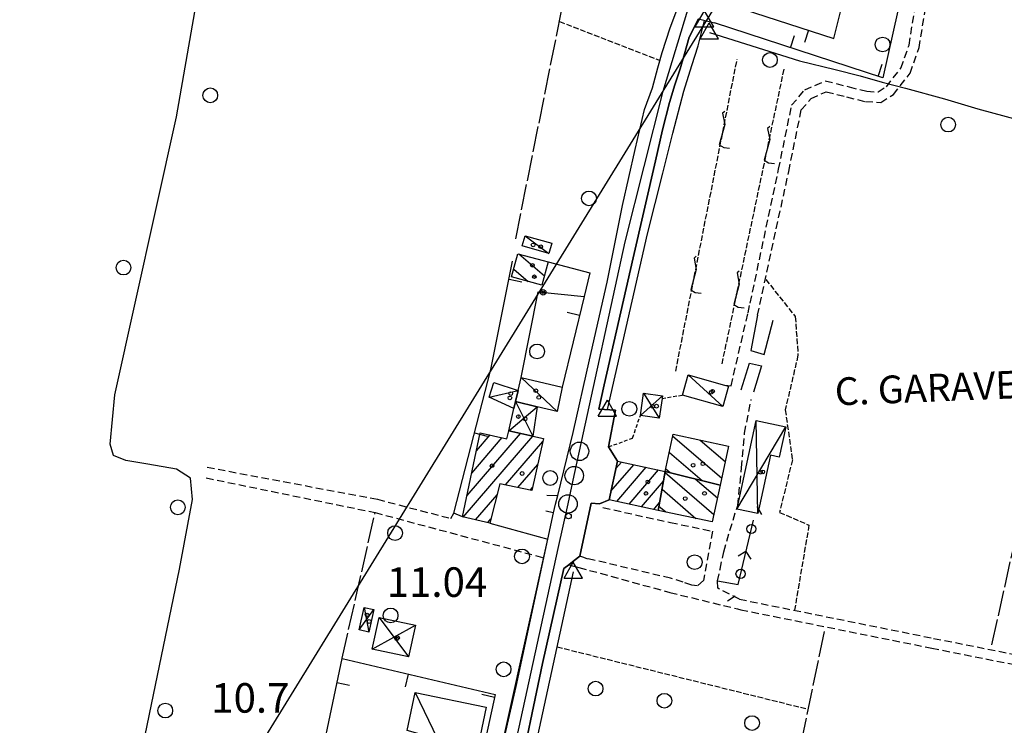
# Model space of a CAD drawing. Extents: x 1737404 to 1741714, y 5042816 to 5045945.
# Drawn here: x 1739717 to 1739984, y 5044521 to 5044712 of the extents above; entities that cross this region are included whole.
import ezdxf

# ---------------------------------------------------------------- set-up
doc = ezdxf.new("R2010")
doc.units = 0
for name, pattern in [('C', [10, 5, 5]), ('L17', [8, 7, -1]), ('L3', [1.5, 1, -0.5]), ('L5', [2, 1.5, -0.5]), ('L7', [3, 2, -1])]:
    doc.linetypes.add(name, pattern=pattern)
for name, color, linetype in [('11B2', 1, 'C'), ('11D4', 1, 'C'), ('14G7', 3, 'C'), ('17A1', 1, 'C'), ('17C3', 1, 'C'), ('17D4', 1, 'C'), ('17I9', 1, 'C'), ('19A1', 1, 'C'), ('19B2', 1, 'C'), ('19C3', 2, 'C'), ('1A1', 4, 'C'), ('1AJ36', 1, 'C'), ('1C3', 1, 'C'), ('1D4', 1, 'C'), ('1I9', 4, 'C'), ('21J10', 1, 'C'), ('298', 7, 'CONTINUOUS'), ('2E5', 3, 'C'), ('2J10', 2, 'L7'), ('2L12', 1, 'L3'), ('3A1', 1, 'C'), ('3B2', 1, 'C'), ('3C3', 1, 'C'), ('4B2', 3, 'C'), ('4E5', 2, 'L17'), ('5A1', 2, 'L5'), ('5F6', 1, 'C'), ('5J10', 2, 'L5'), ('8C3', 1, 'C'), ('A2F6', 1, 'C'), ('A4B2', 1, 'C'), ('I2E5', 7, 'CONTINUOUS'), ('I4B2', 7, 'CONTINUOUS'), ('N2P16', 2, 'C'), ('N4A1', 2, 'C')]:
    doc.layers.add(name, color=color, linetype=linetype)

# ---------------------------------------------------------------- blocks, each defined once
blk = doc.blocks.new('5F6')
at = {"layer": '5F6'}
blk.add_circle((0, 0), 2, dxfattribs=at)
blk = doc.blocks.new('11D4')
at = {"layer": '11D4'}
for radius in [0.5, 0.01]:
    blk.add_circle((0, 0), radius, dxfattribs=at)
blk = doc.blocks.new('1AJ36')
at = {"layer": '1AJ36'}
for radius in [0.5, 0.01]:
    blk.add_circle((0, 0), radius, dxfattribs=at)
blk = doc.blocks.new('11B2')
at = {"layer": '11B2'}
blk.add_circle((0, 0), 0.75, dxfattribs=at)
blk = doc.blocks.new('N2P16')
at = {"layer": 'N2P16'}
blk.add_circle((0, -0.00928), 2.5, dxfattribs=at)
blk = doc.blocks.new('N4A1')
at = {"layer": 'N4A1'}
for p, q in [((2.4755, -1.75357), (-0.02926, 2.58115)), ((-2.5275, -1.75518), (2.4725, -1.75518))]:
    blk.add_line(p, q, dxfattribs=at)
at = {"layer": 'N4A1', "flags": 128}
blk.add_lwpolyline([(-2.52926, -1.74898), (-0.02926, 2.58115)], dxfattribs=at)
blk = doc.blocks.new('21J10')
at = {"layer": '21J10'}
for p, q in [((0.52138, 5.54047), (-0.0695, 5.01911)), ((-0.0695, 5.01911), (0.52451, 1.99602)), ((0.52451, 1.99602), (-0.95702, -3.53226)), ((-0.95702, -3.53226), (0.22472, -4.25239)), ((0.22472, -4.25239), (1.83546, -4.45339))]:
    blk.add_line(p, q, dxfattribs=at)
blk = doc.blocks.new('19C3')
at = {"layer": '19C3'}
for points in [[(-6.32083, -0.02486), (-4.55306, 1.74291)], [(6.17917, -0.02486), (7.94694, -1.79262)]]:
    blk.add_lwpolyline(points, dxfattribs=at)
blk.add_circle((-0.07083, -0.02486), 1.25, dxfattribs=at)
blk = doc.blocks.new('19A1')
at = {"layer": '19A1'}
blk.add_line((0, 0), (0, 3.50512), dxfattribs=at)
blk = doc.blocks.new('19B2')
at = {"layer": '19B2'}
for centre, radius in [((0, 0), 0.75), ((0, -0.02417), 0.32738)]:
    blk.add_circle(centre, radius, dxfattribs=at)

msp = doc.modelspace()

# ---------------------------------------------------------------- linework, layer by layer
at = {"layer": '17A1'}
for p, q in [((1739837.32714, 5044577.22775, -3333), (1739856.18951, 5044599.14473, -3333)), ((1739838.3748, 5044583.04459, -3333), (1739852.87245, 5044599.88918, -3333)), ((1739839.64027, 5044589.1134, -3333), (1739847.91956, 5044598.73407, -3333)), ((1739840.90475, 5044595.18215, -3333), (1739844.60343, 5044599.47959, -3333)), ((1739848.77141, 5044585.9251, -3333), (1739858.91803, 5044597.71538, -3333)), ((1739852.10968, 5044585.2053, -3333), (1739857.51793, 5044591.48906, -3333)), ((1739877.37133, 5044584.22071, -3333), (1739883.56563, 5044591.41777, -3333)), ((1739878.68193, 5044590.34305, -3333), (1739880.22182, 5044592.13114, -3333)), ((1739878.95029, 5044581.45571, -3333), (1739886.90852, 5044590.70334, -3333)), ((1739882.29134, 5044580.73913, -3333), (1739890.25241, 5044589.98897, -3333)), ((1739855.44704, 5044584.48444, -3333), (1739856.11691, 5044585.26167, -3333)), ((1739885.63338, 5044580.02262, -3333), (1739891.63486, 5044586.99565, -3333)), ((1739840.64143, 5044576.48009, -3333), (1739846.50175, 5044583.2891, -3333)), ((1739888.9745, 5044579.30505, -3333), (1739890.5669, 5044581.15523, -3333)), ((1739843.95671, 5044575.7325, -3333), (1739844.84609, 5044576.76585, -3333))]:
    msp.add_line(p, q, dxfattribs=at)
at = {"layer": '17C3'}
for p, q in [((1739854.08901, 5044653.39179, -3333), (1739860.57899, 5044648.64482, -3333)), ((1739853.03448, 5044615.05558, -3333), (1739862.79834, 5044605.82828, -3333)), ((1739898.32167, 5044615.7671, -3333), (1739907.65571, 5044607.15044, -3333)), ((1739844.39339, 5044609.7041, -3333), (1739852.209, 5044611.5349, -3333)), ((1739824.27454, 5044529.75463, -3333), (1739838.32509, 5044500.7399, -3333))]:
    msp.add_line(p, q, dxfattribs=at)
at = {"layer": '17D4'}
for p, q in [((1739885.34201, 5044604.73945, -3333), (1739891.35414, 5044610.04351, -3333)), ((1739886.22064, 5044610.79134, -3333), (1739890.48249, 5044603.99214, -3333)), ((1739849.65016, 5044600.61365, -3333), (1739857.40689, 5044607.10135, -3333)), ((1739851.49558, 5044608.49996, -3333), (1739856.21604, 5044599.1387, -3333)), ((1739911.50553, 5044579.38962, -3333), (1739924.73205, 5044601.65178, -3333)), ((1739917.18281, 5044578.17004, -3333), (1739916.68873, 5044603.38416, -3333)), ((1739809.11528, 5044546.68306, -3333), (1739813.1323, 5044552.16665, -3333)), ((1739810.50858, 5044552.77248, -3333), (1739811.73908, 5044546.07624, -3333)), ((1739812.65551, 5044541.47152, -3333), (1739824.35482, 5044547.94154, -3333)), ((1739814.50329, 5044550.06301, -3333), (1739822.5141, 5044539.34957, -3333))]:
    msp.add_line(p, q, dxfattribs=at)
at = {"layer": '17I9'}
for p, q in [((1739852.43373, 5044648.48418, -3333), (1739859.33822, 5044642.54075, -3333)), ((1739851.03708, 5044644.40825, -3333), (1739854.92182, 5044641.06477, -3333)), ((1739894.16606, 5044599.18345, -3333), (1739907.37776, 5044587.81346, -3333)), ((1739901.59028, 5044598.07162, -3333), (1739908.33277, 5044592.2695, -3333)), ((1739893.21098, 5044594.72842, -3333), (1739902.05027, 5044587.1207, -3333)), ((1739892.25597, 5044590.27238, -3333), (1739893.42654, 5044589.26491, -3333)), ((1739892.06107, 5044589.32613, -3333), (1739905.26863, 5044577.95784, -3333)), ((1739900.23029, 5044587.5731, -3333), (1739906.22249, 5044582.41579, -3333)), ((1739891.22719, 5044584.76584, -3333), (1739900.41594, 5044576.85736, -3333)), ((1739890.39232, 5044580.20548, -3333), (1739892.25529, 5044578.60301, -3333))]:
    msp.add_line(p, q, dxfattribs=at)
at = {"layer": '1A1'}
for points in [[(1739859.09356, 5044598.49171, 17.07), (1739855.919, 5044584.38238, 17.07), (1739847.25461, 5044586.25278, 17.07), (1739844.55042, 5044575.59844, 17.07), (1739837.17005, 5044577.26313, 17.07), (1739841.92585, 5044600.08138, 17.07), (1739849.15382, 5044598.45643, 17.07), (1739849.65016, 5044600.61365, 17.07), (1739856.21604, 5044599.1387, 17.07), (1739859.09356, 5044598.49171, 17.07)], [(1739890.18026, 5044579.04634, 19.78), (1739876.87512, 5044581.90103, 19.78), (1739879.11496, 5044592.36817, 19.78), (1739892.10939, 5044589.5915, 19.78), (1739890.18026, 5044579.04634, 19.78)]]:
    msp.add_polyline3d(points, close=True, dxfattribs=at)
at = {"layer": '1C3'}
for points in [[(1739861.3373, 5044651.38828, 13.766), (1739860.57899, 5044648.64482, 13.766), (1739853.32272, 5044650.64773, 13.766), (1739854.08901, 5044653.39179, 13.766), (1739861.3373, 5044651.38828, 13.766)], [(1739864.18424, 5044612.43162, 15.326), (1739862.79834, 5044605.82828, 15.326), (1739857.40689, 5044607.10135, 15.326), (1739851.49558, 5044608.49996, 15.326), (1739852.209, 5044611.5349, 15.326), (1739853.03448, 5044615.05558, 15.326), (1739864.18424, 5044612.43162, 15.326)], [(1739898.32167, 5044615.7671, 15.608), (1739908.18589, 5044612.94057, 15.608), (1739909.22613, 5044612.64239, 15.608), (1739907.65571, 5044607.15044, 15.608), (1739896.75026, 5044610.27508, 15.608), (1739898.32167, 5044615.7671, 15.608)], [(1739852.209, 5044611.5349, 14.214), (1739851.49558, 5044608.49996, 14.214), (1739851.06275, 5044606.64635, 14.214), (1739844.39339, 5044609.7041, 14.214), (1739845.61909, 5044613.63885, 14.214), (1739852.209, 5044611.5349, 14.214)], [(1739843.51002, 5044525.7695, 14.076), (1739838.32509, 5044500.7399, 14.076), (1739823.83539, 5044504.54787, 14.076), (1739826.93634, 5044518.05999, 14.076), (1739822.14641, 5044519.45632, 14.076), (1739824.27454, 5044529.75463, 14.076), (1739843.51002, 5044525.7695, 14.076)]]:
    msp.add_polyline3d(points, close=True, dxfattribs=at)
at = {"layer": '1D4'}
for points in [[(1739886.22064, 5044610.79134, 13.485), (1739891.35414, 5044610.04351, 13.485), (1739891.25513, 5044609.37019, 13.485), (1739890.48249, 5044603.99214, 13.485), (1739885.34201, 5044604.73945, 13.485), (1739886.22064, 5044610.79134, 13.485)], [(1739851.49558, 5044608.49996, 15.053), (1739857.40689, 5044607.10135, 15.053), (1739856.21604, 5044599.1387, 15.053), (1739849.65016, 5044600.61365, 15.053), (1739851.06275, 5044606.64635, 15.053), (1739851.49558, 5044608.49996, 15.053)], [(1739911.50553, 5044579.38962, 14.588), (1739911.71989, 5044580.3975, 14.588), (1739916.68873, 5044603.38416, 14.588), (1739924.73205, 5044601.65178, 14.588), (1739922.95618, 5044593.45277, 14.588), (1739920.59941, 5044593.96225, 14.588), (1739917.18281, 5044578.17004, 14.588), (1739911.50553, 5044579.38962, 14.588)], [(1739813.1323, 5044552.16665, 13.514), (1739811.73908, 5044546.07624, 13.514), (1739809.11528, 5044546.68306, 13.514), (1739810.50858, 5044552.77248, 13.514), (1739813.1323, 5044552.16665, 13.514)], [(1739814.50329, 5044550.06301, 14.406), (1739824.35482, 5044547.94154, 14.406), (1739822.5141, 5044539.34957, 14.406), (1739812.65551, 5044541.47152, 14.406), (1739814.50329, 5044550.06301, 14.406)]]:
    msp.add_polyline3d(points, close=True, dxfattribs=at)
at = {"layer": '1I9'}
for points in [[(1739850.45527, 5044642.28074, 14.38), (1739852.17163, 5044648.55581, 14.38), (1739858.99451, 5044646.68893, 14.38), (1739860.36797, 5044646.33347, 14.38), (1739858.66049, 5044640.04702, 14.38), (1739850.45527, 5044642.28074, 14.38)], [(1739892.10939, 5044589.5915, 14.69), (1739894.26417, 5044599.64109, 14.69), (1739909.22621, 5044596.43611, 14.69), (1739906.96666, 5044585.8973, 14.69), (1739892.10939, 5044589.5915, 14.69)], [(1739890.18026, 5044579.04634, 17.94), (1739892.10939, 5044589.5915, 17.94), (1739906.96666, 5044585.8973, 17.94), (1739904.83103, 5044575.91332, 17.94), (1739890.18026, 5044579.04634, 17.94)]]:
    msp.add_polyline3d(points, close=True, dxfattribs=at)
at = {"layer": '298'}
for points in [[(1739843.7307, 5044496.77319, 11.24), (1739860.28025, 5044571.23348, 11.445), (1739861.81578, 5044578.35647, 11.46), (1739862.37378, 5044580.73493, 11.48), (1739862.93178, 5044583.11339, 11.5), (1739867.11314, 5044600.10311, 11.48), (1739871.57413, 5044619.84056, 11.567), (1739876.31844, 5044640.8167, 11.66), (1739880.52478, 5044661.65128, 11.8), (1739883.90279, 5044676.80679, 11.76), (1739886.50926, 5044687.61427, 11.68), (1739888.66917, 5044693.51039, 11.72), (1739890.08559, 5044698.86243, 11.68), (1739891.27845, 5044703.02138, 11.64), (1739893.37847, 5044709.71731, 11.64), (1739895.73384, 5044715.9229, 11.66)], [(1739901.09518, 5044712.1324, 11.5), (1739898.57983, 5044707.21955, 11.54), (1739897.2924, 5044702.64937, 11.54), (1739896.08998, 5044698.61807, 11.54), (1739894.72449, 5044694.24663, 11.54), (1739893.2611, 5044689.52187, 11.54), (1739891.30784, 5044682.1249, 11.54), (1739889.43075, 5044673.71071, 11.6), (1739883.40502, 5044647.4548, 11.64), (1739875.51354, 5044613.04831, 11.4), (1739874.11827, 5044606.47636, 11.42), (1739878.58954, 5044606.1884, 11.214), (1739876.74101, 5044596.24097, 11.26), (1739879.11496, 5044592.36817, 11.246), (1739876.87512, 5044581.90103, 11.292), (1739874.26091, 5044580.81273, 11.32), (1739872.02507, 5044580.96622, 11.28), (1739868.93011, 5044566.62418, 11.14), (1739867.43993, 5044565.44455, 11.18), (1739865.94968, 5044564.26591, 11.22), (1739864.57516, 5044563.26943, 11.26), (1739862.78704, 5044555.23397, 11.26), (1739858.85214, 5044537.57775, 11.26), (1739851.81615, 5044504.30841, 11.28)]]:
    msp.add_polyline3d(points, dxfattribs=at)
at = {"layer": '2E5'}
for points in [[(1739859.9503, 5044583.17996, 11.34), (1739862.93178, 5044583.11339, 11.5), (1739867.11314, 5044600.10311, 11.48), (1739871.57413, 5044619.84056, 11.567), (1739876.31844, 5044640.8167, 11.66), (1739880.52478, 5044661.65128, 11.8), (1739883.90279, 5044676.80679, 11.76), (1739886.50926, 5044687.61427, 11.68), (1739888.66917, 5044693.51039, 11.72), (1739890.08559, 5044698.86243, 11.68), (1739891.27845, 5044703.02138, 11.64), (1739893.37847, 5044709.71731, 11.64), (1739895.73384, 5044715.9229, 11.66), (1739898.15385, 5044723.26056, 11.605), (1739898.38949, 5044723.98422, 11.6), (1739899.92422, 5044728.6, 11.56), (1739900.08535, 5044731.16235, 11.54), (1739899.36464, 5044733.15322, 11.54), (1739898.06323, 5044734.20705, 11.563)], [(1739878.58954, 5044606.1884, 11.214), (1739874.11827, 5044606.47636, 11.42), (1739875.51354, 5044613.04831, 11.4), (1739883.40502, 5044647.4548, 11.64), (1739889.43075, 5044673.71071, 11.6), (1739891.30784, 5044682.1249, 11.54), (1739893.2611, 5044689.52187, 11.54), (1739894.72449, 5044694.24663, 11.54), (1739896.08998, 5044698.61807, 11.54), (1739897.2924, 5044702.64937, 11.54), (1739898.57983, 5044707.21955, 11.54), (1739901.09518, 5044712.1324, 11.5), (1739905.4698, 5044711.04594, 11.462)], [(1739871.09582, 5044565.85369, 11.14), (1739870.02523, 5044566.23584, 11.14), (1739868.93011, 5044566.62418, 11.14), (1739872.02507, 5044580.96622, 11.28), (1739874.26091, 5044580.81273, 11.32)], [(1739839.14814, 5044497.70368, 12.06), (1739843.7307, 5044496.77319, 11.24), (1739851.70362, 5044531.33818, 11.36), (1739859.20026, 5044566.19646, 11.434), (1739860.28025, 5044571.23348, 11.445), (1739861.81578, 5044578.35647, 11.46), (1739859.67962, 5044578.83935, 11.54)], [(1739855.74589, 5044502.98906, 11.293), (1739851.81615, 5044504.30841, 11.28), (1739858.85214, 5044537.57775, 11.26), (1739862.78704, 5044555.23397, 11.26), (1739864.57516, 5044563.26943, 11.26), (1739865.94968, 5044564.26591, 11.22), (1739868.68801, 5044563.58944, 11.18)]]:
    msp.add_polyline3d(points, dxfattribs=at)
at = {"layer": '2J10'}
for points in [[(1739914.54573, 5044632.53841, 11.44), (1739915.11411, 5044635.19343, 11.413), (1739922.8225, 5044671.41545, 11.04), (1739926.35096, 5044688.7404, 10.94), (1739929.9234, 5044692.92911, 10.92), (1739935.47595, 5044695.37069, 10.92), (1739941.93012, 5044693.72691, 10.92), (1739946.75018, 5044692.54444, 10.92), (1739949.7712, 5044692.37854, 10.92), (1739952.02493, 5044693.78083, 10.92), (1739955.96638, 5044698.80047, 10.92), (1739958.16177, 5044705.05326, 10.92), (1739961.60236, 5044726.0692, 11.2), (1739977.89711, 5044798.49281, 11.08), (1739982.29984, 5044817.548, 11.12), (1739982.36587, 5044819.58575, 10.97)], [(1739917.10306, 5044631.86845, 11.44), (1739925.5596, 5044670.84921, 11.04), (1739928.95235, 5044687.48205, 10.94), (1739931.63269, 5044690.62015, 10.92), (1739935.72858, 5044692.4121, 10.92), (1739941.25623, 5044691.00783, 10.92), (1739946.33143, 5044689.76624, 10.92), (1739950.48625, 5044689.52579, 10.92), (1739953.93818, 5044691.66765, 10.92), (1739958.44884, 5044697.44295, 10.92), (1739960.87706, 5044704.36303, 10.92), (1739964.33663, 5044725.54085, 11.2), (1739980.63901, 5044797.87579, 11.08), (1739984.97098, 5044816.60376, 11.12), (1739986.04005, 5044818.75974, 10.99)], [(1739908.18589, 5044612.94057, 11.61), (1739909.91411, 5044612.77614, 11.59), (1739914.54573, 5044632.53841, 11.434), (1739915.11411, 5044635.19343, 11.413)], [(1739912.17223, 5044554.99072, 10.57), (1739906.37157, 5044557.96509, 10.73), (1739906.25605, 5044559.92306, 10.81), (1739906.95701, 5044563.12454, 10.83), (1739907.95066, 5044567.8412, 10.79), (1739909.5906, 5044573.57001, 10.83), (1739911.71989, 5044580.3975, 10.97), (1739912.80038, 5044590.55719, 11.33), (1739913.56831, 5044599.96239, 11.49), (1739915.3947, 5044609.05373, 11.69)], [(1739767.92759, 5044590.73343, 10.48), (1739814.08339, 5044582.04095, 10.58), (1739834.00519, 5044576.84562, 10.53), (1739834.81513, 5044578.27017, 10.53)], [(1739767.65879, 5044587.84111, 10.44), (1739813.45123, 5044578.45652, 10.63), (1739859.20026, 5044566.19646, 11.434)], [(1739875.21492, 5044579.79105, 10.96), (1739893.47376, 5044575.76388, 11.02), (1739904.87759, 5044573.41667, 10.88), (1739902.42532, 5044560.02733, 10.86), (1739900.77718, 5044558.60019, 10.88), (1739899.25827, 5044558.79534, 10.88), (1739896.94115, 5044559.60564, 10.92), (1739893.54891, 5044560.64432, 10.92), (1739870.02523, 5044566.23584, 11.14)], [(1739868.68801, 5044563.58944, 11.18), (1739893.33322, 5044556.82831, 10.57), (1739911.65012, 5044552.34718, 10.57), (1739912.54402, 5044552.1283, 10.57)], [(1739912.17223, 5044554.99072, 10.57), (1739964.83379, 5044544.38148, 10.65), (1740053.02281, 5044526.91635, 10.15), (1740093.4798, 5044520.97815, 10.35), (1740102.96665, 5044519.01288, 10.35), (1740107.98586, 5044518.10405, 10.35), (1740113.09126, 5044516.47259, 10.35), (1740124.64675, 5044513.66737, 10.35), (1740157.49259, 5044502.33745, 10.45), (1740168.20462, 5044498.75604, 10.68)], [(1739911.65012, 5044552.34718, 10.57), (1739912.54402, 5044552.1283, 10.571), (1739964.31106, 5044541.73288, 10.65), (1740052.55694, 5044524.24493, 10.15), (1740093.02899, 5044518.31989, 10.35), (1740102.45242, 5044516.3579, 10.35), (1740107.33767, 5044515.47012, 10.35), (1740112.37763, 5044513.86886, 10.35), (1740123.90829, 5044511.07382, 10.35), (1740156.52163, 5044499.80873, 10.45), (1740167.53723, 5044495.42769, 10.82)]]:
    msp.add_polyline3d(points, dxfattribs=at)
at = {"layer": '2L12'}
msp.add_line((1739891.25513, 5044609.37019, 11.34), (1739896.75026, 5044610.27508, 11.34), dxfattribs=at)
msp.add_polyline3d([(1739876.74101, 5044596.24097, 11.26), (1739883.22984, 5044598.63431, 11.21), (1739885.34201, 5044604.73945, 11.21)], dxfattribs=at)
at = {"layer": '3A1'}
for p, q in [((1739844.77607, 5044617.15595, 11.187), (1739850.72611, 5044646.51204, 11.297)), ((1739844.55042, 5044575.59844, 10.88), (1739860.28025, 5044571.23348, 11.445))]:
    msp.add_line(p, q, dxfattribs=at)
for points in [[(1739940.88895, 5044731.06783, 11.152), (1739957.84839, 5044726.50113, 11.199), (1739951.09461, 5044696.16016, 10.476), (1739905.4698, 5044711.04594, 10.484)], [(1739907.0802, 5044716.74045, 11.588), (1739937.78179, 5044706.84463, 10.654), (1739939.98267, 5044715.54181, 11.007)], [(1739858.99451, 5044646.68893, 11.43), (1739860.36797, 5044646.33347, 11.45), (1739871.67374, 5044643.40729, 11.614), (1739870.11942, 5044636.96383, 11.545), (1739864.18424, 5044612.43162, 11.479)], [(1739917.10306, 5044631.86845, 11.44), (1739915.30736, 5044622.36723, 11.533), (1739918.90169, 5044621.24139, 11.523), (1739921.30311, 5044630.59542, 11.399)], [(1739837.17005, 5044577.26313, 10.616), (1739834.81513, 5044578.27017, 10.53), (1739844.77607, 5044617.15595, 11.187)], [(1739912.69235, 5044611.6604, 11.632), (1739914.9363, 5044618.93873, 11.569), (1739918.15646, 5044618.21611, 11.563), (1739915.99703, 5044611.05442, 11.662)], [(1739836.21021, 5044490.89388, 12.44), (1739804.56241, 5044497.31518, 11.131), (1739798.89067, 5044498.46097, 11.08), (1739796.12159, 5044499.02582, 11.055), (1739804.47434, 5044538.88427, 10.878), (1739845.97675, 5044529.13529, 11.28), (1739839.14814, 5044497.70368, 12.06)]]:
    msp.add_polyline3d(points, dxfattribs=at)
at = {"layer": '3B2'}
msp.add_line((1739876.74101, 5044596.24097, 11.26), (1739878.58954, 5044606.1884, 10.181), dxfattribs=at)
msp.add_polyline3d([(1739853.03448, 5044615.05558, 11.331), (1739857.65279, 5044638.23661, 11.327), (1739870.11942, 5044636.96383, 11.545)], dxfattribs=at)
at = {"layer": '3C3'}
msp.add_polyline3d([(1739906.25605, 5044559.92306, 10.81), (1739911.83784, 5044558.93401, 10.628), (1739916.0251, 5044576.36745, 11.01)], dxfattribs=at)
at = {"layer": '4B2'}
for points in [[(1739729.01177, 5044412.85909, 10.44), (1739744.10628, 5044484.1576, 11.02), (1739760.38492, 5044563.07931, 10.96), (1739763.9227, 5044581.96738, 10.86), (1739763.40523, 5044587.72618, 10.84), (1739759.6367, 5044590.24097, 10.82), (1739751.83645, 5044591.55329, 10.82), (1739745.89072, 5044592.58127, 10.82), (1739742.56658, 5044593.87576, 10.82), (1739741.65246, 5044596.97635, 10.82), (1739742.90685, 5044610.35821, 10.82), (1739759.58716, 5044685.58841, 11.52), (1739774.1481, 5044768.92454, 10.811)], [(1739876.42492, 5044606.32817, 9.876), (1739876.42492, 5044606.32817, 9.876), (1739887.24535, 5044653.93205, 10.02), (1739891.43362, 5044670.40081, 10.1), (1739894.13704, 5044681.17243, 10.1), (1739897.16948, 5044692.57241, 10.1), (1739899.31125, 5044699.54124, 10.1), (1739901.05451, 5044704.8275, 10.1), (1739902.76368, 5044711.72081, 9.925), (1739902.76368, 5044711.72081, 9.925)], [(1739904.06251, 5044708.49157, 9.94), (1739928.45478, 5044700.823, 10.34), (1739938.1582, 5044698.46982, 10.34), (1739944.93316, 5044696.7207, 10.34), (1739950.86111, 5044694.97935, 10.34)], [(1739957.2149, 5044693.41732, 10.34), (1739967.74509, 5044690.49625, 10.34), (1739976.84673, 5044687.80917, 10.34), (1739987.88069, 5044684.84359, 10.32), (1739999.42991, 5044684.62633, 10.34), (1740006.65354, 5044684.82728, 10.28), (1740009.81729, 5044683.599, 10.22), (1740009.13598, 5044679.30486, 10.18), (1740008.41485, 5044673.45329, 9.98), (1740009.54642, 5044669.21668, 9.9), (1740012.79991, 5044666.36145, 9.86), (1740019.79866, 5044665.92278, 9.82), (1740029.78619, 5044666.77998, 9.82), (1740048.36985, 5044668.47342, 9.94), (1740056.36267, 5044669.29057, 9.98), (1740064.44818, 5044669.28528, 10), (1740072.12211, 5044666.94158, 10), (1740082.57969, 5044662.78053, 10.02), (1740103.95516, 5044654.39161, 10.02), (1740131.77704, 5044646.64587, 10)], [(1739854.42813, 5044503.43093, 11.289), (1739867.17774, 5044562.4103, 11.205)]]:
    msp.add_polyline3d(points, dxfattribs=at)
at = {"layer": '4E5'}
for p, q in [((1739851.56494, 5044652.57298, 11.312), (1739864.75926, 5044718.1745, 11.651)), ((1739980.64296, 5044542.62689, 10.555), (1740007.76157, 5044665.02142, 9.942)), ((1739804.49652, 5044539.00327, 10.878), (1739813.45123, 5044578.45652, 10.63))]:
    msp.add_line(p, q, dxfattribs=at)
msp.add_polyline3d([(1739908.56967, 5044416.44407, 10.585), (1739913.25994, 5044439.6024, 10.613), (1739920.82047, 5044476.74198, 10.755), (1739935.26298, 5044546.28797, 10.622)], dxfattribs=at)
at = {"layer": '5A1'}
for p, q in [((1739863.41242, 5044711.46477, 11.14), (1739890.67561, 5044700.92036, 11.18)), ((1739862.78306, 5044542.09516, 10.34), (1739930.88081, 5044525.18951, 10.52))]:
    msp.add_line(p, q, dxfattribs=at)
msp.add_polyline3d([(1739919.33857, 5044641.56305, 10.55), (1739927.33517, 5044631.54854, 10.6), (1739928.06744, 5044621.04622, 10.6), (1739924.61973, 5044606.28563, 10.6), (1739926.53637, 5044592.73003, 10.55), (1739923.06496, 5044578.50018, 10.5), (1739931.04009, 5044575.06686, 10.5), (1739927.11993, 5044551.97721, 10.38)], dxfattribs=at)
at = {"layer": '5J10'}
for p, q in [((1739894.92231, 5044616.69994, 11.54), (1739911.56699, 5044701.19207, 10.82)), ((1739907.50076, 5044618.74198, 11.56), (1739924.35236, 5044698.68959, 11.04))]:
    msp.add_line(p, q, dxfattribs=at)
at = {"layer": '8C3'}
msp.add_polyline3d([(1739200.48805, 5042976.42848, 38), (1739290.2824, 5043222.59039, 31.11), (1739403.92202, 5043531.88388, 31.13), (1739506.3741, 5043813.95745, 30.97), (1739620.76829, 5044127.80401, 32.47), (1739734.36115, 5044437.68835, 31.89), (1739910.49778, 5044723.42573, 31.56), (1740087.98853, 5045010.31875, 31.88), (1740265.53738, 5045296.0149, 30.75), (1740444.42258, 5045584.77786, 30.41), (1740584.91765, 5045811.39198, 38)], dxfattribs=at)
at = {"layer": 'A2F6', "flags": 128}
msp.add_lwpolyline([(1739821.25, 5044384.42592), (1739822.52661, 5044389.97107), (1739828.73918, 5044416.86671), (1739846.27312, 5044492.84681), (1739848.20789, 5044501.21416), (1739850.13567, 5044509.58099), (1739863.08517, 5044568.71673), (1739865.72975, 5044580.79669), (1739867.41152, 5044588.47117), (1739868.84639, 5044595.0501), (1739881.26603, 5044651.75236), (1739891.48025, 5044692.58564), (1739898.87468, 5044716.67457), (1739899.57301, 5044718.96024), (1739903.90677, 5044735.0528), (1739906.08369, 5044743.13242), (1739910.34039, 5044764.33883), (1739912.6347, 5044775.76578), (1739919.54701, 5044821.25184), (1739923.86893, 5044842.21644), (1739935.71208, 5044894.5623), (1739951.55794, 5044964.62166), (1739958.96337, 5044997.24083), (1739980.50971, 5045092.12484), (1740005.6486, 5045206.83685), (1740014.22138, 5045246.25767)], dxfattribs=at)
at = {"layer": 'A4B2', "flags": 128}
for points in [[(1739729.01177, 5044412.85909), (1739744.10628, 5044484.1576), (1739760.38492, 5044563.07931), (1739763.9227, 5044581.96738), (1739763.40523, 5044587.72618), (1739759.6367, 5044590.24097), (1739751.83645, 5044591.55329), (1739745.89072, 5044592.58127), (1739742.56658, 5044593.87576), (1739741.65246, 5044596.97635), (1739742.90685, 5044610.35821), (1739759.58716, 5044685.58841), (1739774.1481, 5044768.92454)], [(1739876.42492, 5044606.32817), (1739876.42492, 5044606.32817), (1739887.24535, 5044653.93205), (1739891.43362, 5044670.40081), (1739894.13704, 5044681.17243), (1739897.16948, 5044692.57241), (1739899.31125, 5044699.54124), (1739901.05451, 5044704.8275), (1739902.76368, 5044711.72081), (1739902.76368, 5044711.72081)], [(1739904.06251, 5044708.49157), (1739928.45478, 5044700.823), (1739938.1582, 5044698.46982), (1739944.93316, 5044696.7207), (1739950.86111, 5044694.97935), (1739957.2149, 5044693.41732), (1739967.74509, 5044690.49625), (1739976.84673, 5044687.80917), (1739987.88069, 5044684.84359), (1739999.42991, 5044684.62633), (1740006.65354, 5044684.82728), (1740009.81729, 5044683.599), (1740009.13598, 5044679.30486), (1740008.41485, 5044673.45329), (1740009.54642, 5044669.21668), (1740012.79991, 5044666.36145), (1740019.79866, 5044665.92278), (1740029.78619, 5044666.77998), (1740048.36985, 5044668.47342), (1740056.36267, 5044669.29057), (1740064.44818, 5044669.28528), (1740072.12211, 5044666.94158), (1740082.57969, 5044662.78053), (1740103.95516, 5044654.39161), (1740131.77704, 5044646.64587)], [(1739830.48265, 5044394.31952), (1739833.80182, 5044410.58278), (1739834.95882, 5044416.78788), (1739852.28669, 5044498.0246), (1739854.42813, 5044503.43093), (1739867.17774, 5044562.4103)]]:
    msp.add_lwpolyline(points, dxfattribs=at)
at = {"layer": 'I2E5'}
for points in [[(1739874.26091, 5044580.81273, 11.32), (1739876.87512, 5044581.90103, 11.292), (1739879.11496, 5044592.36817, 11.246), (1739876.74101, 5044596.24097, 11.26), (1739878.58954, 5044606.1884, 10.181)], [(1739861.81578, 5044578.35647, 11.46), (1739862.37378, 5044580.73493, 11.48), (1739862.93178, 5044583.11339, 11.5)], [(1739842.17484, 5044490.02876, 11.26), (1739843.7307, 5044496.77319, 11.24), (1739860.28025, 5044571.23348, 11.445)], [(1739865.94968, 5044564.26591, 11.22), (1739867.43993, 5044565.44455, 11.18), (1739868.93011, 5044566.62418, 11.14)]]:
    msp.add_polyline3d(points, dxfattribs=at)
at = {"layer": 'I4B2'}
msp.add_polyline3d([(1739950.86111, 5044694.97935, 10.34), (1739957.2149, 5044693.41732, 10.34)], dxfattribs=at)

# ---------------------------------------------------------------- block references
at = {"layer": '11B2'}
msp.add_blockref('11B2', (1739865.86756, 5044577.49655, 11.04), dxfattribs=at)
at = {"layer": '11D4'}
for p in [(1739858.35939, 5044650.45626, 13.766), (1739856.08177, 5044645.40879, 14.38), (1739904.93774, 5044611.3184, 15.608), (1739849.99556, 5044609.50082, 14.214), (1739857.8036, 5044609.63822, 15.326), (1739889.75188, 5044607.26694, 13.485), (1739854.09449, 5044603.83269, 15.053), (1739845.15602, 5044591.14906, 17.07), (1739902.29741, 5044591.6551, 14.69), (1739918.50811, 5044589.45322, 14.588), (1739887.40138, 5044586.75987, 19.78), (1739902.7268, 5044583.61721, 17.94), (1739811.86794, 5044548.94906, 13.514), (1739819.28836, 5044544.23165, 14.406)]:
    msp.add_blockref('11D4', p, dxfattribs=at)
at = {"layer": '19A1'}
for p, rotation in [((1739926.0366, 5044704.33547, -3333), 341.932), ((1739930.87687, 5044709.07041, -3333), 162.132), ((1739949.80557, 5044696.58011, -3333), 341.932), ((1739849.74261, 5044641.65975, -3333), 258.542), ((1739868.8788, 5044631.83556, -3333), 76.402), ((1739840.38293, 5044600.00796, -3333), 255.632), ((1739822.36418, 5044534.68205, -3333), 166.782), ((1739803.1156, 5044532.40031, -3333), 258.162), ((1739845.81772, 5044528.40633, -3333), 77.742)]:
    msp.add_blockref('19A1', p, dxfattribs=dict(at, rotation=rotation))
at = {"layer": '19B2', "rotation": 354.172}
msp.add_blockref('19B2', (1739859.01105, 5044638.09763, -3333), dxfattribs=at)
at = {"layer": '19C3', "rotation": 256.492}
for p in [(1739915.44098, 5044573.93589, -3333), (1739912.5222, 5044561.78124, -3333)]:
    msp.add_blockref('19C3', p, dxfattribs=at)
at = {"layer": '1AJ36'}
for p in [(1739856.26183, 5044650.94604, 11.457), (1739856.60914, 5044642.33037, 11.3), (1739857.01139, 5044611.43218, 11.408), (1739850.21979, 5044610.68494, 11.299), (1739904.56002, 5044611.03238, 11.368), (1739888.62846, 5044607.20288, 11.466), (1739852.26903, 5044604.45215, 11.424), (1739899.64606, 5044591.27705, 11.19), (1739853.29037, 5044589.03139, 11.22), (1739917.91096, 5044589.36538, 11.275), (1739886.86922, 5044583.62118, 11.19), (1739897.49539, 5044582.23063, 11.19), (1739811.28168, 5044550.71132, 10.873), (1739819.5143, 5044544.56247, 10.75)]:
    msp.add_blockref('1AJ36', p, dxfattribs=at)
at = {"layer": '21J10'}
for p in [(1739907.70129, 5044681.56737, -3333), (1739919.87707, 5044677.45578, -3333), (1739899.96881, 5044642.31892, -3333), (1739911.62615, 5044638.31391, -3333)]:
    msp.add_blockref('21J10', p, dxfattribs=at)
at = {"layer": '5F6'}
for p in [(1739950.98804, 5044705.21708, 11.33), (1739920.46455, 5044701.01593, 11.33), (1739768.76225, 5044691.44221, 11.74), (1739968.76879, 5044683.52176, 10.36), (1739871.42006, 5044663.53583, 11.78), (1739745.2405, 5044644.79073, 11.6), (1739857.35844, 5044622.0785, 11.94), (1739882.3544, 5044606.54854, 11.2), (1739860.90291, 5044587.81532, 11.86), (1739759.96549, 5044579.87694, 11.33), (1739818.85181, 5044572.88285, 11.86), (1739853.26403, 5044566.5753, 11.86), (1739900.06123, 5044565.01405, 10.99), (1739817.63859, 5044550.58059, 11.86), (1739848.26735, 5044536.00493, 11.86), (1739873.20454, 5044530.782, 10.72), (1739891.86393, 5044527.48582, 10.72), (1739756.55778, 5044524.83239, 10.7), (1739915.6259, 5044521.43075, 10.82)]:
    msp.add_blockref('5F6', p, dxfattribs=at)
at = {"layer": 'N2P16'}
for p in [(1739868.84639, 5044595.0501), (1739867.41152, 5044588.47117), (1739865.72975, 5044580.79669)]:
    msp.add_blockref('N2P16', p, dxfattribs=at)
at = {"layer": 'N4A1'}
for p in [(1739902.76368, 5044711.72081), (1739904.06251, 5044708.49157), (1739876.42492, 5044606.32817), (1739867.17774, 5044562.4103)]:
    msp.add_blockref('N4A1', p, dxfattribs=at)

# ---------------------------------------------------------------- texts
at = {"layer": '11B2'}
for s, p in [('11.04                                  ', (1739816.5875, 5044555.61749)), ('10.7                                   ', (1739769.03555, 5044524.25441))]:
    msp.add_text(s, height=8, dxfattribs=at).set_placement(p)
at = {"layer": '14G7'}
msp.add_text('C. GARAVELLO                           ', height=7.5, rotation=362.282, dxfattribs=at).set_placement((1739938.19704, 5044607.44372))

doc.saveas('drawing.dxf')
